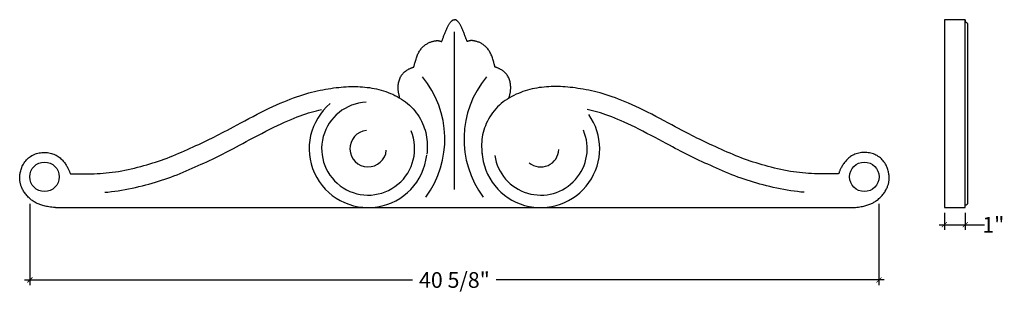
# Model space of a CAD drawing. Extents: x 12 to 59.1, y 8.5 to 22.1.
import ezdxf

# ---------------------------------------------------------------- set-up
doc = ezdxf.new("R2010")
doc.units = 0
doc.header["$MEASUREMENT"] = 0
doc.header["$PDMODE"] = 3
doc.header["$PDSIZE"] = 1
doc.layers.get('0').update_dxf_attribs({"linetype": 'CONTINUOUS'})
doc.layers.get('Defpoints').update_dxf_attribs({"linetype": 'CONTINUOUS'})
doc.styles.get("Standard").update_dxf_attribs({"font": 'stylu.ttf', "height": 0.75})
doc.dimstyles.get("Standard").update_dxf_attribs({"dimtxt": 0.75, "dimasz": 0.25, "dimexe": 0.25, "dimexo": 0.25, "dimgap": 0.09, "dimtad": 0, "dimtih": 1, "dimtoh": 1, "dimdec": 4, "dimzin": 0, "dimdsep": 46, "dimlunit": 5, "dimtxsty": 'Standard', "dimblk": 'ARCHTICK', "dimcen": 0.09, "dimdle": 0.25, "dimclrd": 3, "dimclre": 3, "dimadec": 0, "dimazin": 0, "dimtfac": 1, "dimtdec": 4, "dimtofl": 0, "dimtmove": 0, "dimatfit": 3, "dimldrblk": 'ARCHTICK', "dimfxl": 1, "dimfrac": 2, "dimtolj": 1, "dimtzin": 0, "dimarcsym": 0})

# ---------------------------------------------------------------- blocks, each defined once
blk = doc.blocks.new('_ArchTick')
at = {"color": 0, "linetype": 'ByBlock', "const_width": 0.15}
blk.add_lwpolyline([(-0.5, -0.5), (0.5, 0.5)], dxfattribs=at)
blk = doc.blocks.new('*D4')
at = {"color": 3, "lineweight": -2, "transparency": 16777216}
for p, q in [((12.445, 13.302), (12.445, 9.403)), ((53.068, 13.3), (53.068, 9.403)), ((12.195, 9.653), (30.755, 9.653)), ((53.318, 9.653), (34.759, 9.653))]:
    blk.add_line(p, q, dxfattribs=at)
at = {"layer": 'Defpoints', "color": 0, "transparency": 16777216}
for p in [(12.445, 13.552), (53.068, 13.55), (53.068, 9.653)]:
    blk.add_point(p, dxfattribs=at)
at = {"color": 3, "lineweight": -2, "transparency": 16777216, "xscale": 0.25, "yscale": 0.25, "zscale": 0.25, "rotation": 180}
blk.add_blockref('_ArchTick', (12.445, 9.653), dxfattribs=at)
at = {"color": 3, "lineweight": -2, "transparency": 16777216, "xscale": 0.25, "yscale": 0.25, "zscale": 0.25}
blk.add_blockref('_ArchTick', (53.068, 9.653), dxfattribs=at)
at = {"color": 0, "transparency": 16777216, "insert": (32.757, 9.653), "char_height": 0.75, "attachment_point": 5}
blk.add_mtext('\\A1;40 5/8"', dxfattribs=at)
blk = doc.blocks.new('*D5')
at = {"color": 3, "lineweight": -2, "transparency": 16777216}
for p, q in [((56.2, 12.872), (56.2, 12.052)), ((57.2, 12.872), (57.2, 12.052)), ((55.95, 12.302), (57.2, 12.302)), ((57.2, 12.302), (58.118, 12.302))]:
    blk.add_line(p, q, dxfattribs=at)
at = {"layer": 'Defpoints', "color": 0, "transparency": 16777216}
for p in [(56.2, 13.122), (57.2, 13.122), (57.2, 12.302)]:
    blk.add_point(p, dxfattribs=at)
at = {"color": 3, "lineweight": -2, "transparency": 16777216, "xscale": 0.25, "yscale": 0.25, "zscale": 0.25, "rotation": 180}
blk.add_blockref('_ArchTick', (56.2, 12.302), dxfattribs=at)
at = {"color": 3, "lineweight": -2, "transparency": 16777216, "xscale": 0.25, "yscale": 0.25, "zscale": 0.25}
blk.add_blockref('_ArchTick', (57.2, 12.302), dxfattribs=at)
at = {"color": 0, "transparency": 16777216, "insert": (58.541, 12.302), "char_height": 0.75, "attachment_point": 5}
blk.add_mtext('\\A1;1"', dxfattribs=at)

msp = doc.modelspace()

# ---------------------------------------------------------------- linework, layer by layer
for p, q in [((57.20005, 22.12187), (56.20005, 22.12187)), ((56.20005, 22.12187), (56.20005, 13.12187)), ((57.20005, 13.12187), (57.20005, 22.12187)), ((57.20005, 22.12187), (57.20005, 21.99687)), ((57.20005, 21.99687), (57.20005, 21.99687)), ((57.32505, 13.37187), (57.32505, 21.87187)), ((32.75796, 13.99352), (32.75796, 21.53533)), ((26.84887, 18.8324), (26.97465, 18.8497)), ((26.97465, 18.8497), (27.09831, 18.86505)), ((27.09831, 18.86505), (27.21968, 18.87857)), ((27.21968, 18.87857), (27.3387, 18.89034)), ((27.3387, 18.89034), (27.45564, 18.90029)), ((27.45564, 18.90029), (27.57085, 18.90834)), ((27.57085, 18.90834), (27.68469, 18.91439)), ((27.68469, 18.91439), (27.79753, 18.91836)), ((27.79753, 18.91836), (27.90972, 18.92016)), ((27.90972, 18.92016), (28.02162, 18.9197)), ((28.02162, 18.9197), (28.1336, 18.91688)), ((28.1336, 18.91688), (28.24593, 18.91163)), ((28.24593, 18.91163), (28.35858, 18.90388)), ((28.35858, 18.90388), (28.47145, 18.89358)), ((28.47145, 18.89358), (28.58442, 18.88068)), ((28.58442, 18.88068), (28.6974, 18.86512)), ((28.6974, 18.86512), (28.81027, 18.84685)), ((28.81027, 18.84685), (28.92292, 18.82581)), ((36.70565, 18.84685), (36.59299, 18.82581)), ((36.81851, 18.86512), (36.70565, 18.84685)), ((36.93149, 18.88068), (36.81851, 18.86512)), ((37.04447, 18.89358), (36.93149, 18.88068)), ((37.15733, 18.90388), (37.04447, 18.89358)), ((37.26999, 18.91163), (37.15733, 18.90388)), ((37.38232, 18.91688), (37.26999, 18.91163)), ((37.49429, 18.9197), (37.38232, 18.91688)), ((37.60619, 18.92016), (37.49429, 18.9197)), ((37.71839, 18.91836), (37.60619, 18.92016)), ((37.83122, 18.91439), (37.71839, 18.91836)), ((37.94507, 18.90834), (37.83122, 18.91439)), ((38.06028, 18.90029), (37.94507, 18.90834)), ((38.17721, 18.89034), (38.06028, 18.90029)), ((38.29623, 18.87857), (38.17721, 18.89034)), ((38.41761, 18.86505), (38.29623, 18.87857)), ((38.54127, 18.8497), (38.41761, 18.86505)), ((38.66705, 18.8324), (38.54127, 18.8497)), ((26.19383, 18.71307), (26.32778, 18.74168)), ((26.32778, 18.74168), (26.46042, 18.76781)), ((26.46042, 18.76781), (26.59159, 18.79157)), ((26.59159, 18.79157), (26.72113, 18.81306)), ((26.72113, 18.81306), (26.84887, 18.8324)), ((28.92292, 18.82581), (29.03525, 18.80195)), ((29.03525, 18.80195), (29.14715, 18.77521)), ((29.14715, 18.77521), (29.25854, 18.74544)), ((29.25854, 18.74544), (29.36933, 18.71252)), ((29.36933, 18.71252), (29.47945, 18.67628)), ((29.47945, 18.67628), (29.58881, 18.63659)), ((29.58881, 18.63659), (29.69733, 18.5933)), ((29.69733, 18.5933), (29.80492, 18.54627)), ((29.80492, 18.54627), (29.91151, 18.49534)), ((29.91151, 18.49534), (30.01697, 18.44041)), ((30.01697, 18.44041), (30.12097, 18.3814)), ((30.12097, 18.3814), (30.22313, 18.31829)), ((35.39495, 18.3814), (35.29279, 18.31829)), ((35.49894, 18.44041), (35.39495, 18.3814)), ((35.6044, 18.49534), (35.49894, 18.44041)), ((35.71099, 18.54627), (35.6044, 18.49534)), ((35.81859, 18.5933), (35.71099, 18.54627)), ((35.92711, 18.63659), (35.81859, 18.5933)), ((36.03646, 18.67628), (35.92711, 18.63659)), ((36.14658, 18.71252), (36.03646, 18.67628)), ((36.25737, 18.74544), (36.14658, 18.71252)), ((36.36876, 18.77521), (36.25737, 18.74544)), ((36.48067, 18.80195), (36.36876, 18.77521)), ((36.59299, 18.82581), (36.48067, 18.80195)), ((38.79479, 18.81306), (38.66705, 18.8324)), ((38.92432, 18.79157), (38.79479, 18.81306)), ((39.05549, 18.76781), (38.92432, 18.79157)), ((39.18813, 18.74168), (39.05549, 18.76781)), ((39.32209, 18.71307), (39.18813, 18.74168)), ((39.45726, 18.68187), (39.32209, 18.71307)), ((39.59384, 18.64792), (39.45726, 18.68187)), ((39.73207, 18.61106), (39.59384, 18.64792)), ((39.8722, 18.57114), (39.73207, 18.61106)), ((40.01449, 18.52797), (39.8722, 18.57114)), ((40.15919, 18.48142), (40.01449, 18.52797)), ((40.30655, 18.43131), (40.15919, 18.48142)), ((40.45682, 18.37748), (40.30655, 18.43131)), ((40.61028, 18.31976), (40.45682, 18.37748)), ((30.22313, 18.31829), (30.32308, 18.25104)), ((30.32308, 18.25104), (30.42045, 18.17961)), ((30.42045, 18.17961), (30.51486, 18.10399)), ((30.51486, 18.10399), (30.60593, 18.02412)), ((30.60593, 18.02412), (30.6933, 17.93997)), ((30.6933, 17.93997), (30.77663, 17.8516)), ((34.82261, 17.93997), (34.73928, 17.8516)), ((34.90998, 18.02412), (34.82261, 17.93997)), ((35.00106, 18.10399), (34.90998, 18.02412)), ((35.09547, 18.17961), (35.00106, 18.10399)), ((35.19284, 18.25104), (35.09547, 18.17961)), ((35.29279, 18.31829), (35.19284, 18.25104)), ((40.7673, 18.25795), (40.61028, 18.31976)), ((40.92831, 18.19181), (40.7673, 18.25795)), ((41.09369, 18.12112), (40.92831, 18.19181)), ((41.26386, 18.04568), (41.09369, 18.12112)), ((41.43923, 17.96525), (41.26386, 18.04568)), ((41.6202, 17.87961), (41.43923, 17.96525)), ((30.77663, 17.8516), (30.85572, 17.75938)), ((30.85572, 17.75938), (30.93042, 17.66375)), ((30.93042, 17.66375), (31.00058, 17.56519)), ((31.00058, 17.56519), (31.06604, 17.46413)), ((31.06604, 17.46413), (31.12665, 17.36105)), ((34.44987, 17.46413), (34.38926, 17.36105)), ((34.51533, 17.56519), (34.44987, 17.46413)), ((34.58549, 17.66375), (34.51533, 17.56519)), ((34.66019, 17.75938), (34.58549, 17.66375)), ((34.73928, 17.8516), (34.66019, 17.75938)), ((41.80718, 17.78854), (41.6202, 17.87961)), ((42.00008, 17.69213), (41.80718, 17.78854)), ((42.19692, 17.5917), (42.00008, 17.69213)), ((42.39518, 17.48886), (42.19692, 17.5917)), ((42.5924, 17.38525), (42.39518, 17.48886)), ((31.12665, 17.36105), (31.18226, 17.25639)), ((31.18226, 17.25639), (31.2327, 17.15061)), ((31.2327, 17.15061), (31.27788, 17.04408)), ((31.27788, 17.04408), (31.31782, 16.93675)), ((34.23804, 17.04408), (34.19809, 16.93675)), ((34.28321, 17.15061), (34.23804, 17.04408)), ((34.33366, 17.25639), (34.28321, 17.15061)), ((34.38926, 17.36105), (34.33366, 17.25639)), ((42.78606, 17.28248), (42.5924, 17.38525)), ((42.97369, 17.18218), (42.78606, 17.28248)), ((43.1528, 17.08598), (42.97369, 17.18218)), ((43.32089, 16.9955), (43.1528, 17.08598)), ((43.47624, 16.91192), (43.32089, 16.9955)), ((31.31782, 16.93675), (31.35262, 16.82851)), ((31.35262, 16.82851), (31.38235, 16.71923)), ((31.38235, 16.71923), (31.4071, 16.6088)), ((31.4071, 16.6088), (31.42696, 16.49707)), ((31.42696, 16.49707), (31.44199, 16.38394)), ((34.08896, 16.49707), (34.07392, 16.38394)), ((34.10881, 16.6088), (34.08896, 16.49707)), ((34.13357, 16.71923), (34.10881, 16.6088)), ((34.1633, 16.82851), (34.13357, 16.71923)), ((34.19809, 16.93675), (34.1633, 16.82851)), ((43.62015, 16.83472), (43.47624, 16.91192)), ((43.75469, 16.76292), (43.62015, 16.83472)), ((43.88194, 16.69555), (43.75469, 16.76292)), ((44.00397, 16.63165), (43.88194, 16.69555)), ((44.12284, 16.57024), (44.00397, 16.63165)), ((44.24062, 16.51035), (44.12284, 16.57024)), ((44.35939, 16.45102), (44.24062, 16.51035)), ((31.44199, 16.38394), (31.4523, 16.26927)), ((31.4523, 16.26927), (31.45793, 16.15304)), ((31.4588, 16.03558), (31.45482, 15.91733)), ((31.45793, 16.15304), (31.4588, 16.03558)), ((34.05799, 16.15304), (34.05711, 16.03558)), ((34.05711, 16.03558), (34.06109, 15.91733)), ((34.06361, 16.26927), (34.05799, 16.15304)), ((34.07392, 16.38394), (34.06361, 16.26927)), ((44.48083, 16.39144), (44.35939, 16.45102)), ((44.60508, 16.33147), (44.48083, 16.39144)), ((44.73189, 16.27116), (44.60508, 16.33147)), ((44.86103, 16.21054), (44.73189, 16.27116)), ((44.99226, 16.14964), (44.86103, 16.21054)), ((45.12532, 16.08849), (44.99226, 16.14964)), ((45.25998, 16.02714), (45.12532, 16.08849)), ((45.396, 15.96562), (45.25998, 16.02714)), ((12.42717, 15.53913), (12.47956, 15.57544)), ((12.47956, 15.57544), (12.53409, 15.60866)), ((12.53409, 15.60866), (12.59054, 15.63874)), ((12.59054, 15.63874), (12.64867, 15.66565)), ((12.64867, 15.66565), (12.70826, 15.68934)), ((12.70826, 15.68934), (12.76907, 15.70976)), ((12.76907, 15.70976), (12.83095, 15.72689)), ((12.83095, 15.72689), (12.89374, 15.74074)), ((12.89374, 15.74074), (12.95729, 15.75127)), ((12.95729, 15.75127), (13.02144, 15.75849)), ((13.02144, 15.75849), (13.08605, 15.76238)), ((13.08605, 15.76238), (13.15097, 15.76293)), ((13.15097, 15.76293), (13.21604, 15.76012)), ((13.21604, 15.76012), (13.28107, 15.75397)), ((13.28107, 15.75397), (13.3457, 15.74457)), ((13.3457, 15.74457), (13.40953, 15.73205)), ((13.40953, 15.73205), (13.47218, 15.7165)), ((13.47218, 15.7165), (13.53323, 15.69806)), ((13.53323, 15.69806), (13.59229, 15.67684)), ((13.59229, 15.67684), (13.64897, 15.65296)), ((13.64897, 15.65296), (13.70287, 15.62653)), ((13.70287, 15.62653), (13.75369, 15.59769)), ((13.75369, 15.59769), (13.80151, 15.5667)), ((13.80151, 15.5667), (13.84653, 15.53381)), ((31.44588, 15.79874), (31.43188, 15.68022)), ((31.45482, 15.91733), (31.44588, 15.79874)), ((34.06109, 15.91733), (34.07003, 15.79874)), ((34.07003, 15.79874), (34.08404, 15.68022)), ((45.53312, 15.904), (45.396, 15.96562)), ((45.67112, 15.84256), (45.53312, 15.904)), ((45.80974, 15.7816), (45.67112, 15.84256)), ((45.94873, 15.72144), (45.80974, 15.7816)), ((46.08787, 15.66239), (45.94873, 15.72144)), ((46.22691, 15.60476), (46.08787, 15.66239)), ((46.36559, 15.54886), (46.22691, 15.60476)), ((46.50369, 15.49502), (46.36559, 15.54886)), ((51.7144, 15.5667), (51.66939, 15.53381)), ((51.76223, 15.59769), (51.7144, 15.5667)), ((51.81304, 15.62653), (51.76223, 15.59769)), ((51.86694, 15.65296), (51.81304, 15.62653)), ((51.92362, 15.67684), (51.86694, 15.65296)), ((51.98269, 15.69806), (51.92362, 15.67684)), ((52.04374, 15.7165), (51.98269, 15.69806)), ((52.10638, 15.73205), (52.04374, 15.7165)), ((52.17022, 15.74457), (52.10638, 15.73205)), ((52.23485, 15.75397), (52.17022, 15.74457)), ((52.29988, 15.76012), (52.23485, 15.75397)), ((52.36494, 15.76293), (52.29988, 15.76012)), ((52.42986, 15.76238), (52.36494, 15.76293)), ((52.49447, 15.75849), (52.42986, 15.76238)), ((52.55863, 15.75127), (52.49447, 15.75849)), ((52.62218, 15.74074), (52.55863, 15.75127)), ((52.68497, 15.72689), (52.62218, 15.74074)), ((52.74685, 15.70976), (52.68497, 15.72689)), ((52.80766, 15.68934), (52.74685, 15.70976)), ((52.86724, 15.66565), (52.80766, 15.68934)), ((52.92538, 15.63874), (52.86724, 15.66565)), ((52.98183, 15.60866), (52.92538, 15.63874)), ((53.03636, 15.57544), (52.98183, 15.60866)), ((53.08874, 15.53913), (53.03636, 15.57544)), ((12.0584, 15.0448), (12.08185, 15.09899)), ((12.08185, 15.09899), (12.10825, 15.15351)), ((12.10825, 15.15351), (12.13762, 15.20781)), ((12.13762, 15.20781), (12.16999, 15.26137)), ((12.16999, 15.26137), (12.20537, 15.31365)), ((12.20537, 15.31365), (12.24379, 15.3641)), ((12.24379, 15.3641), (12.28527, 15.41219)), ((12.28527, 15.41219), (12.3298, 15.45746)), ((12.3298, 15.45746), (12.37718, 15.49979)), ((12.37718, 15.49979), (12.42717, 15.53913)), ((13.84653, 15.53381), (13.88893, 15.4993)), ((13.88893, 15.4993), (13.92889, 15.46343)), ((13.92889, 15.46343), (13.96662, 15.42647)), ((13.96662, 15.42647), (14.00228, 15.3887)), ((14.00228, 15.3887), (14.03607, 15.35038)), ((14.03607, 15.35038), (14.06815, 15.31175)), ((14.06815, 15.31175), (14.09855, 15.27297)), ((14.09855, 15.27297), (14.12726, 15.23417)), ((14.12726, 15.23417), (14.15429, 15.19548)), ((14.15429, 15.19548), (14.17964, 15.15702)), ((14.17964, 15.15702), (14.2033, 15.11892)), ((14.2033, 15.11892), (14.22528, 15.08131)), ((14.22528, 15.08131), (14.24557, 15.04432)), ((46.64107, 15.44344), (46.50369, 15.49502)), ((46.77809, 15.39401), (46.64107, 15.44344)), ((46.91521, 15.34653), (46.77809, 15.39401)), ((47.05291, 15.30078), (46.91521, 15.34653)), ((47.19165, 15.25656), (47.05291, 15.30078)), ((47.33189, 15.21365), (47.19165, 15.25656)), ((47.47412, 15.17186), (47.33189, 15.21365)), ((47.61879, 15.13096), (47.47412, 15.17186)), ((47.7662, 15.09085), (47.61879, 15.13096)), ((47.91593, 15.05174), (47.7662, 15.09085)), ((51.29064, 15.08131), (51.27034, 15.04432)), ((51.31262, 15.11892), (51.29064, 15.08131)), ((51.33628, 15.15702), (51.31262, 15.11892)), ((51.36162, 15.19548), (51.33628, 15.15702)), ((51.38865, 15.23417), (51.36162, 15.19548)), ((51.41737, 15.27297), (51.38865, 15.23417)), ((51.44776, 15.31175), (51.41737, 15.27297)), ((51.47984, 15.35038), (51.44776, 15.31175)), ((51.51363, 15.3887), (51.47984, 15.35038)), ((51.5493, 15.42647), (51.51363, 15.3887)), ((51.58702, 15.46343), (51.5493, 15.42647)), ((51.62699, 15.4993), (51.58702, 15.46343)), ((51.66939, 15.53381), (51.62699, 15.4993)), ((53.13874, 15.49979), (53.08874, 15.53913)), ((53.18612, 15.45746), (53.13874, 15.49979)), ((53.23064, 15.41219), (53.18612, 15.45746)), ((53.27213, 15.3641), (53.23064, 15.41219)), ((53.31055, 15.31365), (53.27213, 15.3641)), ((53.34593, 15.26137), (53.31055, 15.31365)), ((53.37829, 15.20781), (53.34593, 15.26137)), ((53.40766, 15.15351), (53.37829, 15.20781)), ((53.43406, 15.09899), (53.40766, 15.15351)), ((53.45752, 15.0448), (53.43406, 15.09899)), ((11.95803, 14.5823), (11.96005, 14.62062)), ((11.96005, 14.62062), (11.96331, 14.66084)), ((11.96331, 14.66084), (11.968, 14.70296)), ((11.968, 14.70296), (11.97432, 14.7469)), ((11.97432, 14.7469), (11.9825, 14.79259)), ((11.9825, 14.79259), (11.99273, 14.83996)), ((11.99273, 14.83996), (12.00522, 14.88895)), ((12.00522, 14.88895), (12.0202, 14.93948)), ((12.0202, 14.93948), (12.03786, 14.99148)), ((12.03786, 14.99148), (12.0584, 15.0448)), ((14.24557, 15.04432), (14.26419, 15.00812)), ((14.26419, 15.00812), (14.28116, 14.97305)), ((14.28116, 14.97305), (14.29651, 14.9395)), ((14.29651, 14.9395), (14.31029, 14.90786)), ((14.31029, 14.90786), (14.32253, 14.87851)), ((14.32253, 14.87851), (14.33325, 14.85183)), ((14.33325, 14.85183), (14.34251, 14.82821)), ((14.34251, 14.82821), (14.35032, 14.80804)), ((14.35032, 14.80804), (14.35676, 14.79157)), ((14.35676, 14.79157), (14.362, 14.77849)), ((14.362, 14.77849), (14.36623, 14.76838)), ((14.36623, 14.76838), (14.36965, 14.76081)), ((14.36965, 14.76081), (14.37247, 14.75534)), ((14.37247, 14.75534), (14.37487, 14.75154)), ((14.37487, 14.75154), (14.37707, 14.74898)), ((14.37707, 14.74898), (14.37925, 14.74723)), ((14.37925, 14.74723), (14.38194, 14.74591)), ((14.38194, 14.74591), (14.38694, 14.74487)), ((14.38694, 14.74487), (14.39635, 14.74404)), ((14.39635, 14.74404), (14.41229, 14.74334)), ((14.41229, 14.74334), (14.43689, 14.74267)), ((14.43689, 14.74267), (14.47225, 14.74195)), ((14.47225, 14.74195), (14.52049, 14.7411)), ((14.52049, 14.7411), (14.58373, 14.74003)), ((14.58373, 14.74003), (14.66338, 14.73872)), ((14.66338, 14.73872), (14.75806, 14.73738)), ((14.75806, 14.73738), (14.86567, 14.73627)), ((14.86567, 14.73627), (14.98414, 14.73565)), ((14.98414, 14.73565), (15.11138, 14.7358)), ((15.11138, 14.7358), (15.2453, 14.73698)), ((15.2453, 14.73698), (15.38382, 14.73945)), ((15.38382, 14.73945), (15.52484, 14.74348)), ((15.52484, 14.74348), (15.66666, 14.74933)), ((15.66666, 14.74933), (15.80908, 14.75717)), ((15.80908, 14.75717), (15.95227, 14.76718)), ((48.06741, 15.01396), (47.91593, 15.05174)), ((48.22002, 14.9778), (48.06741, 15.01396)), ((48.37319, 14.94358), (48.22002, 14.9778)), ((48.52633, 14.91162), (48.37319, 14.94358)), ((48.67884, 14.88222), (48.52633, 14.91162)), ((48.83014, 14.85571), (48.67884, 14.88222)), ((48.97976, 14.8323), (48.83014, 14.85571)), ((49.12775, 14.81192), (48.97976, 14.8323)), ((49.27428, 14.79438), (49.12775, 14.81192)), ((49.41952, 14.77952), (49.27428, 14.79438)), ((49.56365, 14.76718), (49.41952, 14.77952)), ((49.70683, 14.75717), (49.56365, 14.76718)), ((49.84925, 14.74933), (49.70683, 14.75717)), ((49.99108, 14.74348), (49.84925, 14.74933)), ((50.1321, 14.73945), (49.99108, 14.74348)), ((50.27061, 14.73698), (50.1321, 14.73945)), ((50.40453, 14.7358), (50.27061, 14.73698)), ((50.53177, 14.73565), (50.40453, 14.7358)), ((50.65024, 14.73627), (50.53177, 14.73565)), ((50.75786, 14.73738), (50.65024, 14.73627)), ((50.85253, 14.73872), (50.75786, 14.73738)), ((50.93218, 14.74003), (50.85253, 14.73872)), ((50.99542, 14.7411), (50.93218, 14.74003)), ((51.04367, 14.74195), (50.99542, 14.7411)), ((51.07903, 14.74267), (51.04367, 14.74195)), ((51.10362, 14.74334), (51.07903, 14.74267)), ((51.11957, 14.74404), (51.10362, 14.74334)), ((51.12898, 14.74487), (51.11957, 14.74404)), ((51.13397, 14.74591), (51.12898, 14.74487)), ((51.13666, 14.74723), (51.13397, 14.74591)), ((51.13885, 14.74898), (51.13666, 14.74723)), ((51.14104, 14.75154), (51.13885, 14.74898)), ((51.14345, 14.75534), (51.14104, 14.75154)), ((51.14627, 14.76081), (51.14345, 14.75534)), ((51.14969, 14.76838), (51.14627, 14.76081)), ((51.15392, 14.77849), (51.14969, 14.76838)), ((51.15915, 14.79157), (51.15392, 14.77849)), ((51.16559, 14.80804), (51.15915, 14.79157)), ((51.17341, 14.82821), (51.16559, 14.80804)), ((51.18266, 14.85183), (51.17341, 14.82821)), ((51.19339, 14.87851), (51.18266, 14.85183)), ((51.20562, 14.90786), (51.19339, 14.87851)), ((51.2194, 14.9395), (51.20562, 14.90786)), ((51.23476, 14.97305), (51.2194, 14.9395)), ((51.25173, 15.00812), (51.23476, 14.97305)), ((51.27034, 15.04432), (51.25173, 15.00812)), ((53.47805, 14.99148), (53.45752, 15.0448)), ((53.49572, 14.93948), (53.47805, 14.99148)), ((53.51069, 14.88895), (53.49572, 14.93948)), ((53.52319, 14.83996), (53.51069, 14.88895)), ((53.53342, 14.79259), (53.52319, 14.83996)), ((53.54159, 14.7469), (53.53342, 14.79259)), ((53.54792, 14.70296), (53.54159, 14.7469)), ((53.5526, 14.66084), (53.54792, 14.70296)), ((53.55587, 14.62062), (53.5526, 14.66084)), ((53.55788, 14.5823), (53.55587, 14.62062)), ((11.95719, 14.54568), (11.95803, 14.5823)), ((11.95748, 14.51048), (11.95719, 14.54568)), ((11.95887, 14.47644), (11.95748, 14.51048)), ((11.9613, 14.4433), (11.95887, 14.47644)), ((11.96475, 14.41078), (11.9613, 14.4433)), ((11.96917, 14.37861), (11.96475, 14.41078)), ((11.97452, 14.34653), (11.96917, 14.37861)), ((11.98079, 14.31429), (11.97452, 14.34653)), ((11.98808, 14.28173), (11.98079, 14.31429)), ((11.99651, 14.24868), (11.98808, 14.28173)), ((12.00622, 14.215), (11.99651, 14.24868)), ((12.01734, 14.18054), (12.00622, 14.215)), ((12.02999, 14.14515), (12.01734, 14.18054)), ((12.0443, 14.10868), (12.02999, 14.14515)), ((53.47162, 14.10868), (53.48593, 14.14515)), ((53.48593, 14.14515), (53.49858, 14.18054)), ((53.49858, 14.18054), (53.50969, 14.215)), ((53.50969, 14.215), (53.5194, 14.24868)), ((53.5194, 14.24868), (53.52784, 14.28173)), ((53.52784, 14.28173), (53.53512, 14.31429)), ((53.53512, 14.31429), (53.54139, 14.34653)), ((53.54139, 14.34653), (53.54674, 14.37861)), ((53.54674, 14.37861), (53.55116, 14.41078)), ((53.55116, 14.41078), (53.55461, 14.4433)), ((53.55461, 14.4433), (53.55705, 14.47644)), ((53.55705, 14.47644), (53.55843, 14.51048)), ((53.55873, 14.54568), (53.55788, 14.5823)), ((53.55843, 14.51048), (53.55873, 14.54568)), ((12.0604, 14.07098), (12.0443, 14.10868)), ((12.07841, 14.03197), (12.0604, 14.07098)), ((12.09838, 13.99184), (12.07841, 14.03197)), ((12.12033, 13.95085), (12.09838, 13.99184)), ((12.1443, 13.90925), (12.12033, 13.95085)), ((12.17032, 13.86731), (12.1443, 13.90925)), ((12.19843, 13.82528), (12.17032, 13.86731)), ((12.22866, 13.78343), (12.19843, 13.82528)), ((12.26104, 13.74202), (12.22866, 13.78343)), ((12.29554, 13.70128), (12.26104, 13.74202)), ((12.33186, 13.66145), (12.29554, 13.70128)), ((53.18405, 13.66145), (53.22037, 13.70128)), ((53.22037, 13.70128), (53.25487, 13.74202)), ((53.25487, 13.74202), (53.28725, 13.78343)), ((53.28725, 13.78343), (53.31748, 13.82528)), ((53.31748, 13.82528), (53.34559, 13.86731)), ((53.34559, 13.86731), (53.37162, 13.90925)), ((53.37162, 13.90925), (53.39559, 13.95085)), ((53.39559, 13.95085), (53.41754, 13.99184)), ((53.41754, 13.99184), (53.4375, 14.03197)), ((53.4375, 14.03197), (53.45551, 14.07098)), ((53.45551, 14.07098), (53.47162, 14.10868)), ((12.36963, 13.62274), (12.33186, 13.66145)), ((12.40849, 13.58537), (12.36963, 13.62274)), ((12.44807, 13.54953), (12.40849, 13.58537)), ((12.488, 13.51546), (12.44807, 13.54953)), ((12.52791, 13.48335), (12.488, 13.51546)), ((12.56745, 13.45343), (12.52791, 13.48335)), ((12.60635, 13.42583), (12.56745, 13.45343)), ((12.6448, 13.40038), (12.60635, 13.42583)), ((12.68311, 13.37686), (12.6448, 13.40038)), ((12.72157, 13.35501), (12.68311, 13.37686)), ((12.76049, 13.3346), (12.72157, 13.35501)), ((12.80015, 13.31539), (12.76049, 13.3346)), ((12.84087, 13.29713), (12.80015, 13.31539)), ((12.88294, 13.2796), (12.84087, 13.29713)), ((12.92665, 13.2626), (12.88294, 13.2796)), ((12.9722, 13.24618), (12.92665, 13.2626)), ((13.01978, 13.23044), (12.9722, 13.24618)), ((13.06958, 13.21547), (13.01978, 13.23044)), ((13.12179, 13.20139), (13.06958, 13.21547)), ((13.1766, 13.18829), (13.12179, 13.20139)), ((52.33931, 13.18829), (52.39412, 13.20139)), ((52.39412, 13.20139), (52.44634, 13.21547)), ((52.44634, 13.21547), (52.49614, 13.23044)), ((52.49614, 13.23044), (52.54372, 13.24618)), ((52.54372, 13.24618), (52.58927, 13.2626)), ((52.58927, 13.2626), (52.63297, 13.2796)), ((52.63297, 13.2796), (52.67504, 13.29713)), ((52.67504, 13.29713), (52.71576, 13.31539)), ((52.71576, 13.31539), (52.75543, 13.3346)), ((52.75543, 13.3346), (52.79434, 13.35501)), ((52.79434, 13.35501), (52.83281, 13.37686)), ((52.83281, 13.37686), (52.87111, 13.40038)), ((52.87111, 13.40038), (52.90957, 13.42583)), ((52.90957, 13.42583), (52.94847, 13.45343)), ((52.94847, 13.45343), (52.988, 13.48335)), ((52.988, 13.48335), (53.02792, 13.51546)), ((53.02792, 13.51546), (53.06785, 13.54953)), ((53.06785, 13.54953), (53.10743, 13.58537)), ((53.10743, 13.58537), (53.14628, 13.62274)), ((53.14628, 13.62274), (53.18405, 13.66145)), ((57.20005, 13.12187), (57.20005, 13.24687)), ((57.20005, 13.24687), (57.20005, 13.24687)), ((13.23421, 13.17626), (13.1766, 13.18829)), ((13.2948, 13.16541), (13.23421, 13.17626)), ((13.35863, 13.15576), (13.2948, 13.16541)), ((13.42625, 13.14704), (13.35863, 13.15576)), ((13.49829, 13.13887), (13.42625, 13.14704)), ((13.57537, 13.1309), (13.49829, 13.13887)), ((13.65811, 13.12277), (13.57537, 13.1309)), ((13.66744, 13.12187), (13.65811, 13.12277)), ((13.66744, 13.12187), (51.84847, 13.12187)), ((51.84847, 13.12187), (51.8578, 13.12277)), ((51.8578, 13.12277), (51.94055, 13.1309)), ((51.94055, 13.1309), (52.01763, 13.13887)), ((52.01763, 13.13887), (52.08967, 13.14704)), ((52.08967, 13.14704), (52.15729, 13.15576)), ((52.15729, 13.15576), (52.22112, 13.16541)), ((52.22112, 13.16541), (52.28171, 13.17626)), ((52.28171, 13.17626), (52.33931, 13.18829)), ((56.20005, 13.12187), (57.20005, 13.12187))]:
    msp.add_line(p, q)
for points in [[(30.12898, 18.3776), (30.13312, 18.37947), (30.13588, 18.38302), (30.1373, 18.3885), (30.13739, 18.39616), (30.13619, 18.40624), (30.13372, 18.41901), (30.13006, 18.43464), (30.12536, 18.45311), (30.11986, 18.47428), (30.11376, 18.49807), (30.10728, 18.52437), (30.10062, 18.55307), (30.094, 18.58406), (30.08763, 18.61724), (30.08172, 18.6525), (30.07646, 18.68974), (30.07202, 18.72885), (30.0686, 18.76972), (30.06637, 18.81225), (30.06552, 18.85633), (30.06624, 18.90185), (30.0687, 18.94872), (30.07306, 18.99677), (30.07939, 19.04565), (30.0877, 19.09496), (30.09802, 19.14428), (30.11039, 19.19322), (30.12484, 19.24136), (30.14138, 19.28832), (30.16006, 19.33367), (30.18088, 19.37708), (30.20372, 19.41849), (30.22848, 19.4579), (30.25503, 19.4953), (30.28323, 19.53069), (30.31296, 19.56408), (30.34411, 19.59546), (30.37653, 19.62484), (30.41007, 19.65222), (30.44432, 19.6776), (30.47887, 19.701), (30.51327, 19.72242), (30.54709, 19.74187), (30.5799, 19.75937), (30.61126, 19.77492), (30.64074, 19.78853), (30.66798, 19.80024), (30.69289, 19.81021), (30.71547, 19.81862), (30.73571, 19.82565), (30.75359, 19.83148), (30.76911, 19.8363), (30.78225, 19.84029), (30.79302, 19.84364), (30.80147, 19.84664), (30.80806, 19.85009), (30.8133, 19.85489), (30.81771, 19.86194), (30.82181, 19.87215), (30.82612, 19.88644), (30.83116, 19.90569), (30.83746, 19.93083), (30.84543, 19.96243), (30.85503, 19.9998), (30.86614, 20.04194), (30.87862, 20.08783), (30.89233, 20.13645), (30.90714, 20.1868), (30.92292, 20.23787), (30.93952, 20.28863), (30.95687, 20.33825), (30.975, 20.38652), (30.99404, 20.43341), (31.01409, 20.47889), (31.03524, 20.52292), (31.05761, 20.56546), (31.08129, 20.6065), (31.10639, 20.64598), (31.13297, 20.68387), (31.16091, 20.72015), (31.19004, 20.75479), (31.22019, 20.78775), (31.25121, 20.81901), (31.28293, 20.84854), (31.31517, 20.8763), (31.34778, 20.90227), (31.38062, 20.92643), (31.41363, 20.94883), (31.44682, 20.96953), (31.48014, 20.98861), (31.51359, 21.00611), (31.54715, 21.02212), (31.58079, 21.03668), (31.61451, 21.04986), (31.64822, 21.06174), (31.68163, 21.07234), (31.7144, 21.08174), (31.74618, 21.08998), (31.77662, 21.0971), (31.80537, 21.10317), (31.83209, 21.10823), (31.85643, 21.11232), (31.87815, 21.11552), (31.89742, 21.11788), (31.91454, 21.11948), (31.92978, 21.1204), (31.94342, 21.12072), (31.95577, 21.1205), (31.96708, 21.11983), (31.97766, 21.11879), (31.98775, 21.11743), (31.99744, 21.11582), (32.00679, 21.11399), (32.01585, 21.11199), (32.02469, 21.10986), (32.03335, 21.10765), (32.04191, 21.10541), (32.0504, 21.10317), (32.05887, 21.10097), (32.06726, 21.09882), (32.07546, 21.09671), (32.0834, 21.09462), (32.09099, 21.09256), (32.09814, 21.09053), (32.10475, 21.0885), (32.11075, 21.08648), (32.11607, 21.08447), (32.12076, 21.08254), (32.12491, 21.08076), (32.1286, 21.07921), (32.13191, 21.07796), (32.13492, 21.07709), (32.13772, 21.07667), (32.14038, 21.07679), (32.14301, 21.07756), (32.14573, 21.07931), (32.14869, 21.08243), (32.15203, 21.08729), (32.15591, 21.09426), (32.16046, 21.10374), (32.16583, 21.1161), (32.17217, 21.13171), (32.17958, 21.15083), (32.18802, 21.17324), (32.19741, 21.1986), (32.20767, 21.22654), (32.2187, 21.25673), (32.23044, 21.28882), (32.24279, 21.32247), (32.25569, 21.35732), (32.26904, 21.39305), (32.28281, 21.42947), (32.29696, 21.46639), (32.31145, 21.50364), (32.32625, 21.54104), (32.34131, 21.57842), (32.35659, 21.61559), (32.37207, 21.65239), (32.38771, 21.68863), (32.40351, 21.72413), (32.41948, 21.75873), (32.43565, 21.79225), (32.45202, 21.8245), (32.4686, 21.85531), (32.48541, 21.88451), (32.50246, 21.91192), (32.51972, 21.93739), (32.53701, 21.96092), (32.5541, 21.98252), (32.57075, 22.00224), (32.58675, 22.02009), (32.60187, 22.0361), (32.61588, 22.05028), (32.62854, 22.06268), (32.63972, 22.07333), (32.64957, 22.08237), (32.65834, 22.08994), (32.66626, 22.0962), (32.67357, 22.1013), (32.68052, 22.10539), (32.68734, 22.10862), (32.69428, 22.11114), (32.70157, 22.11312), (32.70947, 22.11472), (32.71825, 22.11613), (32.72815, 22.11754), (32.73945, 22.11912), (32.75239, 22.12106), (32.75796, 22.12199)], [(35.38694, 18.3776), (35.38279, 18.37947), (35.38003, 18.38302), (35.37862, 18.3885), (35.37853, 18.39616), (35.37973, 18.40624), (35.38219, 18.41901), (35.38586, 18.43464), (35.39055, 18.45311), (35.39605, 18.47428), (35.40215, 18.49807), (35.40864, 18.52437), (35.41529, 18.55307), (35.42191, 18.58406), (35.42828, 18.61724), (35.4342, 18.6525), (35.43946, 18.68974), (35.4439, 18.72885), (35.44732, 18.76972), (35.44954, 18.81225), (35.45039, 18.85633), (35.44968, 18.90185), (35.44722, 18.94872), (35.44285, 18.99677), (35.43653, 19.04565), (35.42822, 19.09496), (35.41789, 19.14428), (35.40552, 19.19322), (35.39108, 19.24136), (35.37453, 19.28832), (35.35585, 19.33367), (35.33504, 19.37708), (35.31219, 19.41849), (35.28743, 19.4579), (35.26089, 19.4953), (35.23269, 19.53069), (35.20295, 19.56408), (35.17181, 19.59546), (35.13938, 19.62484), (35.10585, 19.65222), (35.07159, 19.6776), (35.03705, 19.701), (35.00265, 19.72242), (34.96882, 19.74187), (34.93601, 19.75937), (34.90465, 19.77492), (34.87517, 19.78853), (34.84793, 19.80024), (34.82302, 19.81021), (34.80044, 19.81862), (34.78021, 19.82565), (34.76233, 19.83148), (34.74681, 19.8363), (34.73366, 19.84029), (34.7229, 19.84364), (34.71444, 19.84664), (34.70785, 19.85009), (34.70262, 19.85489), (34.69821, 19.86194), (34.69411, 19.87215), (34.6898, 19.88644), (34.68475, 19.90569), (34.67845, 19.93083), (34.67049, 19.96243), (34.66089, 19.9998), (34.64978, 20.04194), (34.6373, 20.08783), (34.62359, 20.13645), (34.60877, 20.1868), (34.593, 20.23787), (34.57639, 20.28863), (34.55905, 20.33825), (34.54091, 20.38652), (34.52187, 20.43341), (34.50183, 20.47889), (34.48067, 20.52292), (34.45831, 20.56546), (34.43462, 20.6065), (34.40952, 20.64598), (34.38294, 20.68387), (34.35501, 20.72015), (34.32588, 20.75479), (34.29572, 20.78775), (34.2647, 20.81901), (34.23299, 20.84854), (34.20075, 20.8763), (34.16813, 20.90227), (34.1353, 20.92643), (34.10228, 20.94883), (34.0691, 20.96953), (34.03578, 20.98861), (34.00232, 21.00611), (33.96877, 21.02212), (33.93512, 21.03668), (33.90141, 21.04986), (33.8677, 21.06174), (33.83428, 21.07234), (33.80152, 21.08174), (33.76974, 21.08998), (33.7393, 21.0971), (33.71054, 21.10317), (33.68382, 21.10823), (33.65948, 21.11232), (33.63777, 21.11552), (33.61849, 21.11788), (33.60138, 21.11948), (33.58614, 21.1204), (33.57249, 21.12072), (33.56015, 21.1205), (33.54883, 21.11983), (33.53825, 21.11879), (33.52817, 21.11743), (33.51848, 21.11582), (33.50913, 21.11399), (33.50006, 21.11199), (33.49123, 21.10986), (33.48256, 21.10765), (33.47401, 21.10541), (33.46551, 21.10317), (33.45704, 21.10097), (33.44866, 21.09882), (33.44045, 21.09671), (33.43251, 21.09462), (33.42492, 21.09256), (33.41778, 21.09053), (33.41116, 21.0885), (33.40517, 21.08648), (33.39985, 21.08447), (33.39516, 21.08254), (33.39101, 21.08076), (33.38732, 21.07921), (33.38401, 21.07796), (33.381, 21.07709), (33.3782, 21.07667), (33.37553, 21.07679), (33.37291, 21.07756), (33.37019, 21.07931), (33.36723, 21.08243), (33.36388, 21.08729), (33.36001, 21.09426), (33.35545, 21.10374), (33.35008, 21.1161), (33.34374, 21.13171), (33.33633, 21.15083), (33.32789, 21.17324), (33.3185, 21.1986), (33.30825, 21.22654), (33.29721, 21.25673), (33.28548, 21.28882), (33.27312, 21.32247), (33.26023, 21.35732), (33.24687, 21.39305), (33.2331, 21.42947), (33.21895, 21.46639), (33.20446, 21.50364), (33.18967, 21.54104), (33.17461, 21.57842), (33.15932, 21.61559), (33.14385, 21.65239), (33.12821, 21.68863), (33.11241, 21.72413), (33.09643, 21.75873), (33.08027, 21.79225), (33.0639, 21.8245), (33.04732, 21.85531), (33.0305, 21.88451), (33.01345, 21.91192), (32.99619, 21.93739), (32.9789, 21.96092), (32.96182, 21.98252), (32.94516, 22.00224), (32.92916, 22.02009), (32.91404, 22.0361), (32.90004, 22.05028), (32.88737, 22.06268), (32.8762, 22.07333), (32.86634, 22.08237), (32.85758, 22.08994), (32.84966, 22.0962), (32.84234, 22.1013), (32.8354, 22.10539), (32.82857, 22.10862), (32.82164, 22.11114), (32.81435, 22.11312), (32.80644, 22.11472), (32.79767, 22.11613), (32.78776, 22.11754), (32.77647, 22.11912), (32.76352, 22.12106), (32.75796, 22.12199)], [(15.95227, 14.76718), (16.0964, 14.77952), (16.24164, 14.79438), (16.38817, 14.81192), (16.53615, 14.8323), (16.68577, 14.85571), (16.83707, 14.88222), (16.98958, 14.91162), (17.14272, 14.94358), (17.29589, 14.9778), (17.44851, 15.01396), (17.59998, 15.05174), (17.74972, 15.09085), (17.89713, 15.13096), (18.0418, 15.17186), (18.18402, 15.21365), (18.32427, 15.25656), (18.46301, 15.30078), (18.6007, 15.34653), (18.73782, 15.39401), (18.87484, 15.44344), (19.01222, 15.49502), (19.15032, 15.54886), (19.28901, 15.60476), (19.42804, 15.66239), (19.56718, 15.72144), (19.70618, 15.7816), (19.8448, 15.84256), (19.98279, 15.904), (20.11992, 15.96562), (20.25593, 16.02714), (20.39059, 16.08849), (20.52366, 16.14964), (20.65488, 16.21054), (20.78402, 16.27116), (20.91084, 16.33147), (21.03509, 16.39144), (21.15653, 16.45102), (21.27529, 16.51035), (21.39308, 16.57024), (21.51195, 16.63165), (21.63397, 16.69555), (21.76122, 16.76292), (21.89577, 16.83472), (22.03968, 16.91192), (22.19503, 16.9955), (22.36312, 17.08598), (22.54222, 17.18218), (22.72985, 17.28248), (22.92352, 17.38525), (23.12073, 17.48886), (23.319, 17.5917), (23.51583, 17.69213), (23.70874, 17.78854), (23.89572, 17.87961), (24.07668, 17.96525), (24.25205, 18.04568), (24.42222, 18.12112), (24.58761, 18.19181), (24.74861, 18.25795), (24.90564, 18.31976), (25.0591, 18.37748), (25.20936, 18.43131), (25.35672, 18.48142), (25.50142, 18.52797), (25.64371, 18.57114), (25.78385, 18.61106), (25.92207, 18.64792), (26.05865, 18.68187), (26.19383, 18.71307)], [(16.03048, 13.85421), (16.18213, 13.8672), (16.34271, 13.88362), (16.50514, 13.90306), (16.6695, 13.9257), (16.83569, 13.9517), (17.00288, 13.98101), (17.16991, 14.0132), (17.33622, 14.04791), (17.50141, 14.08481), (17.66504, 14.12358), (17.82666, 14.1639), (17.9858, 14.20546), (18.14205, 14.24798), (18.2956, 14.29138), (18.44724, 14.33594), (18.59745, 14.3819), (18.74662, 14.42945), (18.89509, 14.47878), (19.04322, 14.53007), (19.19134, 14.5835), (19.33971, 14.6392), (19.48804, 14.69704), (19.63571, 14.75656), (19.78247, 14.81739), (19.92816, 14.87922), (20.0726, 14.94173), (20.21559, 15.00462), (20.35694, 15.06755), (20.49653, 15.13028), (20.6347, 15.19278), (20.77184, 15.25526), (20.90782, 15.31774), (21.04244, 15.38022), (21.17548, 15.44267), (21.30675, 15.5051), (21.43604, 15.5675), (21.56309, 15.62984), (21.6877, 15.69209), (21.81102, 15.75479), (21.93479, 15.81873), (22.06089, 15.88477), (22.19129, 15.9538), (22.32806, 16.02679), (22.47333, 16.10472), (22.62925, 16.18861), (22.79707, 16.27895), (22.975, 16.37451), (23.16059, 16.47372), (23.35137, 16.57495), (23.54477, 16.67657), (23.73818, 16.77689), (23.92889, 16.87419), (24.11418, 16.9668), (24.29232, 17.05356), (24.46367, 17.13465), (24.62876, 17.21036), (24.78798, 17.28096), (24.94177, 17.34668), (25.09055, 17.4078), (25.23477, 17.46457), (25.37491, 17.51728), (25.51139, 17.56617), (25.64457, 17.61146), (25.77475, 17.65335), (25.90227, 17.69202), (26.02745, 17.72769), (26.15065, 17.76055), (26.27223, 17.79077), (26.39991, 17.82024)], [(49.48544, 13.85421), (49.33379, 13.8672), (49.17321, 13.88362), (49.01078, 13.90306), (48.84642, 13.9257), (48.68023, 13.9517), (48.51303, 13.98101), (48.346, 14.0132), (48.17969, 14.04791), (48.0145, 14.08481), (47.85087, 14.12358), (47.68925, 14.1639), (47.53012, 14.20546), (47.37386, 14.24798), (47.22031, 14.29138), (47.06868, 14.33594), (46.91846, 14.3819), (46.7693, 14.42945), (46.62083, 14.47878), (46.4727, 14.53007), (46.32457, 14.5835), (46.17621, 14.6392), (46.02788, 14.69704), (45.88021, 14.75656), (45.73345, 14.81739), (45.58776, 14.87922), (45.44332, 14.94173), (45.30032, 15.00462), (45.15898, 15.06755), (45.01939, 15.13028), (44.88121, 15.19278), (44.74408, 15.25526), (44.60809, 15.31774), (44.47348, 15.38022), (44.34043, 15.44267), (44.20917, 15.5051), (44.07988, 15.5675), (43.95282, 15.62984), (43.82821, 15.69209), (43.70489, 15.75479), (43.58112, 15.81873), (43.45503, 15.88477), (43.32463, 15.9538), (43.18786, 16.02679), (43.04259, 16.10472), (42.88666, 16.18861), (42.71884, 16.27895), (42.54092, 16.37451), (42.35532, 16.47372), (42.16455, 16.57495), (41.97114, 16.67657), (41.77773, 16.77689), (41.58703, 16.87419), (41.40174, 16.9668), (41.2236, 17.05356), (41.05224, 17.13465), (40.88716, 17.21036), (40.72793, 17.28096), (40.57415, 17.34668), (40.42537, 17.4078), (40.28114, 17.46457), (40.14101, 17.51728), (40.00452, 17.56617), (39.87134, 17.61146), (39.74116, 17.65335), (39.61365, 17.69202), (39.48846, 17.72769), (39.36526, 17.76055), (39.24368, 17.79077), (39.116, 17.82024)]]:
    msp.add_lwpolyline(points)
for centre in [(13.14489, 14.59478), (52.37102, 14.59478)]:
    msp.add_circle(centre, 0.7059)
for centre, radius, start, end in [((57.20005, 21.87187), 0.125, 0, 90), ((27.60455, 16.39964), 4.69466, 323.661201, 39.537792), ((37.91137, 16.39964), 4.69466, 140.462208, 216.338799), ((28.62948, 15.94282), 2.82096, 129.958549, 353.540671), ((28.62948, 15.94282), 2.22465, 92.511911, 22.397265), ((36.88643, 15.94282), 2.82096, 183.58271, 35.435976), ((28.62948, 15.94282), 0.87239, 95.262973, 355.254983), ((36.88643, 15.94282), 2.22465, 188.495141, 23.280274), ((36.88643, 15.94282), 0.87239, 230.515532, 357.01242), ((57.20005, 13.37187), 0.125, 270, 0)]:
    msp.add_arc(centre, radius, start, end)

# ---------------------------------------------------------------- dimensions: what is measured, and where the dimension line sits
dim = msp.add_linear_dim(base=(53.06785, 9.65318), p1=(12.44546, 13.55189), p2=(53.06785, 13.54953), dimstyle='Standard', override={"dimpost": '"'})
dim.commit()
dim.dimension.update_dxf_attribs({"geometry": '*D4', "text_midpoint": (32.75665, 9.65318)})
dim = msp.add_linear_dim(base=(57.20005, 12.3015), p1=(56.20005, 13.12187), p2=(57.20005, 13.12187), dimstyle='Standard', override={"dimpost": '"'})
dim.commit()
dim.dimension.update_dxf_attribs({"geometry": '*D5', "text_midpoint": (58.54118, 12.3015), "dimtype": 160})

doc.saveas('drawing.dxf')
